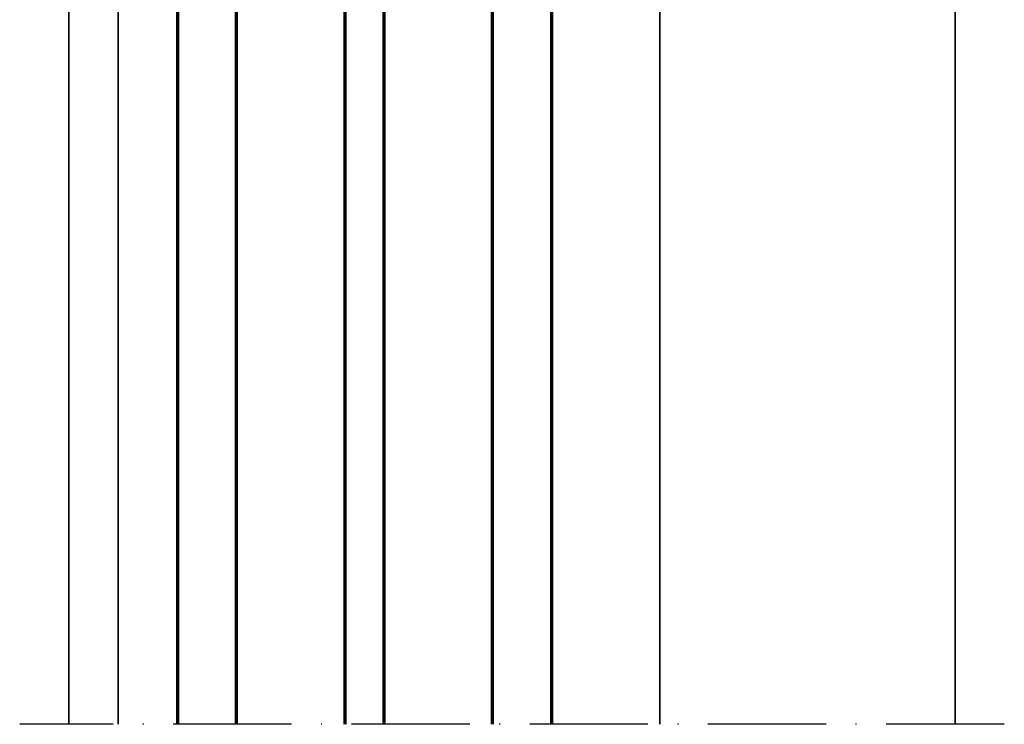
# Model space of a CAD drawing. Units: millimetres. Extents: x 2530 to 23610, y -334 to 3711.
# Drawn here: x 4495 to 4595, y 2041 to 2112 of the extents above; entities that cross this region are included whole.
import ezdxf

# ---------------------------------------------------------------- set-up
doc = ezdxf.new("R2010")
doc.units = ezdxf.units.MM
doc.linetypes.add('ACAD_ISO10W100', pattern=[18, 12, -3, 0, -3])
for name, color, linetype, lineweight in [('S03_AL_Contorno', 255, 'Continuous', 35), ('S15_Glas_Kontur', 4, 'Continuous', 70), ('S15_Vetro_Contorno', 4, 'Continuous', 70), ('S18_Linea di mezzeria', 10, 'ACAD_ISO10W100', 25)]:
    doc.layers.add(name, color=color, linetype=linetype, lineweight=lineweight)

# ---------------------------------------------------------------- blocks, each defined once
blk = doc.blocks.new('*U11936')
at = {"layer": 'S15_Glas_Kontur', "color": 4}
for p, q in [((0, 38), (127.5, 38)), ((0, 0), (0, 38)), ((127.5, 32), (0, 32)), ((9, 32), (9, 21)), ((127.5, 21), (0, 21)), ((9, 21), (0, 21)), ((0, 17), (127.5, 17)), ((9, 17), (0, 17)), ((9, 6), (9, 17)), ((127.5, 6), (0, 6)), ((0, 0), (127.5, 0))]:
    blk.add_line(p, q, dxfattribs=at)

msp = doc.modelspace()

# ---------------------------------------------------------------- linework, layer by layer
at = {"layer": 'S03_AL_Contorno'}
for p, q in [((4500, 2151.9), (4500, 2040.9)), ((4505, 2150.68), (4505, 2040.9)), ((4560, 2149.9), (4560, 2040.9)), ((4590, 2149.4), (4590, 2040.9))]:
    msp.add_line(p, q, dxfattribs=at)
at = {"layer": 'S18_Linea di mezzeria'}
msp.add_line((4595, 2040.9), (4495, 2040.9), dxfattribs=at)

# ---------------------------------------------------------------- block references
at = {"layer": 'S15_Vetro_Contorno', "rotation": 270}
msp.add_blockref('*U11936', (4511.01, 2168.4), dxfattribs=at)

doc.saveas('drawing.dxf')
